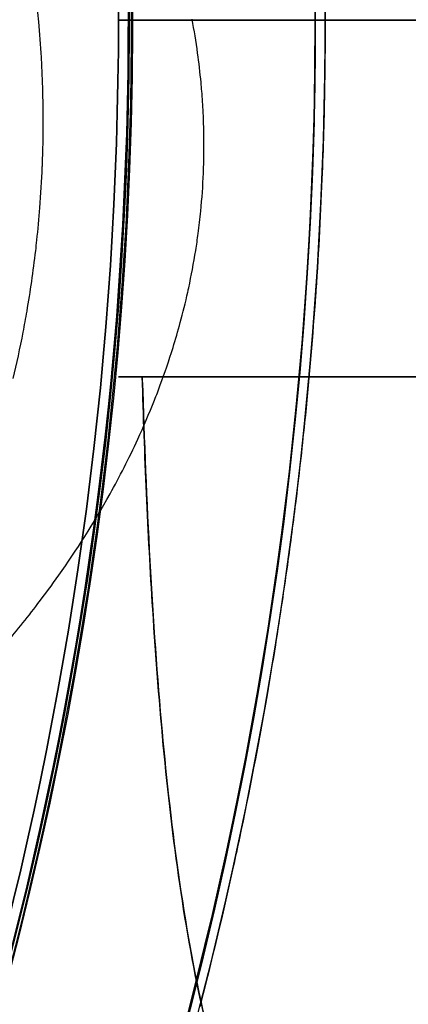
# Model space of a CAD drawing. Units: millimetres. Extents: x 2162 to 9535, y 2354 to 12136.
# Drawn here: x 5824 to 5830, y 6822 to 6837 of the extents above; entities that cross this region are included whole.
import ezdxf

# ---------------------------------------------------------------- set-up
doc = ezdxf.new("R2010")
doc.units = ezdxf.units.MM

msp = doc.modelspace()

# ---------------------------------------------------------------- linework, layer by layer
for p, q in [((5830.287106445766, 6837.002570185128, -414.7990090109909), (5825.2160386339, 6837.002570185128, -419.8700768228559)), ((5825.2160386339, 6837.002570185129, -464.7279411991251), (5830.287106445765, 6837.002570185127, -469.799009010991)), ((5828.216038633898, 6837.002570185132, -409.799009010991), (5825.216038633901, 6837.002570185129, -412.7990090109906)), ((5825.216038633898, 6837.002570185131, -471.7990090109903), (5828.216038633898, 6837.00257018513, -474.7990090109905)), ((5825.216038633901, 6837.002570185129, -412.7990090109906), (5825.2160386339, 6837.002570185128, -419.8700768228559)), ((5825.2160386339, 6837.002570185129, -464.7279411991251), (5825.216038633898, 6837.002570185131, -471.7990090109903)), ((5825.2160386339, 6837.002570185135, -464.7279411991236), (5830.287106445765, 6837.002570185135, -469.7990090109892)), ((5825.2160386339, 6837.002570185135, -412.7990090109892), (5825.2160386339, 6837.002570185135, -419.8700768228546)), ((5830.287106445765, 6837.002570185135, -414.7990090109892), (5825.2160386339, 6837.002570185135, -419.8700768228546)), ((5825.2160386339, 6837.002570185135, -464.7279411991236), (5825.2160386339, 6837.002570185135, -471.7990090109891)), ((5828.2160386339, 6837.002570185135, -409.7990090109892), (5825.2160386339, 6837.002570185135, -412.7990090109892)), ((5825.2160386339, 6837.002570185135, -471.7990090109891), (5828.2160386339, 6837.002570185135, -474.7990090109892)), ((5828.216038633898, 6837.002570185132, -409.799009010991), (5840.216038633898, 6837.002570185127, -409.799009010991)), ((5828.2160386339, 6837.002570185135, -409.7990090109892), (5840.2160386339, 6837.002570185135, -409.7990090109892))]:
    msp.add_line(p, q)
at = {"extrusion": (-5.551115123125783e-16, -1, -2.011967458602153e-15)}
for p, q in [((5828.216038633898, 6837.002570185132, -409.799009010991), (5825.216038633901, 6837.002570185129, -412.7990090109906)), ((5825.216038633901, 6837.002570185129, -412.7990090109906), (5825.2160386339, 6837.002570185128, -419.8700768228559)), ((5830.287106445766, 6837.002570185128, -414.7990090109909), (5825.2160386339, 6837.002570185128, -419.8700768228559)), ((5825.2160386339, 6837.002570185129, -464.7279411991251), (5830.287106445765, 6837.002570185127, -469.799009010991)), ((5825.2160386339, 6837.002570185129, -464.7279411991251), (5825.216038633898, 6837.002570185131, -471.7990090109903)), ((5825.216038633898, 6837.002570185131, -471.7990090109903), (5828.216038633898, 6837.00257018513, -474.7990090109905)), ((5828.216038633898, 6837.002570185132, -409.799009010991), (5840.216038633898, 6837.002570185127, -409.799009010991)), ((5840.216038633899, 6837.002570185128, -474.7990090109909), (5828.216038633898, 6837.00257018513, -474.7990090109905))]:
    msp.add_line(p, q, dxfattribs=at)
at = {"extrusion": (2.220446049250313e-16, 1, 1.705088368162464e-15)}
for p, q in [((5825.2160386339, 6837.002570185135, -471.7990090109891), (5828.2160386339, 6837.002570185135, -474.7990090109892)), ((5825.2160386339, 6837.002570185135, -464.7279411991236), (5825.2160386339, 6837.002570185135, -471.7990090109891)), ((5825.2160386339, 6837.002570185135, -464.7279411991236), (5830.287106445765, 6837.002570185135, -469.7990090109892)), ((5830.287106445765, 6837.002570185135, -414.7990090109892), (5825.2160386339, 6837.002570185135, -419.8700768228546)), ((5825.2160386339, 6837.002570185135, -412.7990090109892), (5825.2160386339, 6837.002570185135, -419.8700768228546)), ((5828.2160386339, 6837.002570185135, -409.7990090109892), (5825.2160386339, 6837.002570185135, -412.7990090109892)), ((5840.2160386339, 6837.002570185135, -474.7990090109892), (5828.2160386339, 6837.002570185135, -474.7990090109892)), ((5828.2160386339, 6837.002570185135, -409.7990090109892), (5840.2160386339, 6837.002570185135, -409.7990090109892))]:
    msp.add_line(p, q, dxfattribs=at)
at = {"extrusion": (-1.068783286991404e-15, 1.597670292524339e-15, -1)}
msp.add_line((5840.216038633899, 6837.002570185128, -474.7990090109909), (5828.216038633898, 6837.00257018513, -474.7990090109905), dxfattribs=at)
at = {"extrusion": (-6.870841259929035e-16, 1.705088368162465e-15, -1)}
msp.add_line((5840.2160386339, 6837.002570185135, -474.7990090109892), (5828.2160386339, 6837.002570185135, -474.7990090109892), dxfattribs=at)
at = {"extrusion": (-6.527506444713312e-16, 1.357473734373704e-15, -1)}
for centre, radius, start in [((-5768.216038633898, 6837.002570185129, 474.7990090109968), 72.00000000000009, 29.99999999999729), ((-5768.216038633898, 6837.002570185129, 474.7990090109968), 72.00000000000009, 29.99999999999729), ((-5768.216038633899, 6837.002570185127, 409.7990090109969), 60.00000000000013, 29.99999999999729), ((-5768.216038633898, 6837.002570185129, 474.7990090109968), 60.00000000000009, 1.405048537269573e-42), ((-5768.2160386339, 6837.002570185129, 464.7279411991314), 57.00000000000007, 0), ((-5768.2160386339, 6837.002570185129, 464.7279411991314), 57.00000000000007, 0)]:
    msp.add_arc(centre, radius, start, 180, dxfattribs=at)
at = {"extrusion": (-6.527506444713311e-16, 1.357473734373704e-15, -1)}
for centre, radius, start in [((-5768.216038633899, 6837.002570185127, 409.7990090109969), 72.00000000000009, 29.99999999999729), ((-5768.216038633898, 6837.002570185129, 471.7990090109967), 57.00000000000007, 0), ((-5768.216038633898, 6837.002570185129, 471.7990090109967), 57.00000000000007, 0)]:
    msp.add_arc(centre, radius, start, 180, dxfattribs=at)
for centre, radius, start, end in [((5768.216038633899, 6837.002570185128, -409.7990090109914), 72.00000000000009, 0, 150.0000000000027), ((5768.216038633816, 6837.002570185216, -185.2445439461385), 60.15000000000005, 15.72590148898964, 195.7259014889896), ((5768.216038633898, 6837.00257018513, -474.7990090109913), 60.00000000000009, 0, 180), ((5768.216038633899, 6837.002570185128, -409.7990090109914), 60.00000000000013, 0, 150.0000000000027), ((5768.2160386339, 6837.002570185128, -419.8700768228568), 57.00000000000007, 0, 150.0000000000027), ((5768.2160386339, 6837.002570185127, -412.7990090109915), 57.00000000000007, 0, 150.0000000000027), ((5768.2160386339, 6837.002570185127, -412.7990090109915), 57.00000000000007, 0, 150.0000000000027), ((5768.2160386339, 6837.002570185128, -419.8700768228568), 57.00000000000007, 0, 150.0000000000027), ((5768.216038633816, 6837.002570185216, -185.2445439461385), 60.15000000000005, 195.7259014889896, 15.72590148898964), ((5768.216038633816, 6837.002570185216, -175.2445439461386), 57.20000000000003, 195.7259014889896, 15.72590148898964), ((5768.216038633816, 6837.002570185216, -175.2445439461386), 57.20000000000003, 195.7259014889896, 15.72590148898964), ((5768.216038633816, 6837.002570185216, -180.2445439461385), 57.20000000000003, 195.7259014889896, 15.72590148898964), ((5768.216038633816, 6837.002570185217, -180.2445439461394), 57.15, 195.7259014889896, 15.72590148898964), ((5768.216038633816, 6837.002570185217, -180.2445439461394), 57.15, 195.7259014889896, 15.72590148898964), ((5768.216038633817, 6837.002570185214, -3380.244543946139), 57.15, 195.7259014889896, 15.72590148898964), ((5768.216038633816, 6837.002570185216, -177.2445439461385), 57.15000000000004, 195.7259014889896, 15.72590148898964), ((5768.216038633816, 6837.002570185216, -177.2445439461385), 57.15000000000004, 195.7259014889896, 15.72590148898964), ((5768.2160386339, 6837.002570185135, -409.7990090109892), 72, 180, 0), ((5768.2160386339, 6837.002570185135, -409.7990090109892), 60.00000000000005, 180, 0), ((5768.2160386339, 6837.002570185135, -412.7990090109892), 56.99999999999999, 330.0000000000027, 0), ((5768.2160386339, 6837.002570185135, -419.8700768228546), 56.99999999999999, 330.0000000000027, 0), ((5768.2160386339, 6837.002570185135, -419.8700768228546), 56.99999999999999, 330.0000000000027, 0), ((5768.2160386339, 6837.002570185135, -412.7990090109892), 56.99999999999999, 330.0000000000027, 0), ((5768.2160386339, 6837.002570185135, -474.7990090109891), 60, 330.0000000000027, 0)]:
    msp.add_arc(centre, radius, start, end)
at = {"extrusion": (5.086154953954753e-16, -1.033956562560215e-15, -1)}
for centre, radius in [((-5768.216038633816, 6837.002570185216, 180.2445439461343), 57.20000000000003), ((-5768.216038633816, 6837.002570185217, 3380.244543946135), 57.15), ((-5768.216038633816, 6837.002570185216, 180.2445439461345), 57.15000000000005), ((-5768.216038633816, 6837.002570185216, 185.2445439461343), 57.15000000000005), ((-5768.216038633816, 6837.002570185216, 180.2445439461345), 57.15000000000005), ((-5768.216038633816, 6837.002570185216, 180.2445439461343), 55.20000000000003), ((-5768.216038633816, 6837.002570185217, 3380.244543946135), 55.15000000000001), ((-5768.216038633816, 6837.002570185216, 225.2445439461344), 55.00000000000004), ((-5768.216038633816, 6837.002570185216, 225.2445439461344), 55.00000000000004), ((-5768.216038633816, 6837.002570185216, 225.2445439461344), 52.00000000000003), ((-5768.216038633816, 6837.002570185216, 177.2445439461343), 52.00000000000003), ((-5768.216038633816, 6837.002570185216, 225.2445439461344), 52.00000000000003)]:
    msp.add_arc(centre, radius, 164.2740985110104, 344.2740985110104, dxfattribs=at)
at = {"extrusion": (-6.870841259929036e-16, 1.705088368162465e-15, -1)}
for centre, radius, end in [((-5768.2160386339, 6837.002570185135, 474.7990090109968), 72, 0), ((-5768.2160386339, 6837.002570185135, 409.7990090109968), 72, 0), ((-5768.2160386339, 6837.002570185135, 474.7990090109968), 72, 0), ((-5768.2160386339, 6837.002570185135, 409.7990090109968), 60.00000000000005, 0), ((-5768.2160386339, 6837.002570185135, 464.7279411991312), 56.99999999999999, 209.9999999999973), ((-5768.2160386339, 6837.002570185135, 464.7279411991312), 56.99999999999999, 209.9999999999973), ((-5768.2160386339, 6837.002570185135, 471.7990090109967), 56.99999999999999, 209.9999999999973), ((-5768.2160386339, 6837.002570185135, 471.7990090109967), 56.99999999999999, 209.9999999999973), ((-5768.2160386339, 6837.002570185135, 474.7990090109968), 60, 209.9999999999973)]:
    msp.add_arc(centre, radius, 180, end, dxfattribs=at)
at = {"extrusion": (-4.996003610813204e-16, -1, -2.011967458602153e-15)}
for centre, start, end in [((5838.216038633897, -422.299009011004, -6837.00257018513), 131.4096221092821, 299.9999999999978), ((5838.216038633895, -462.299009011004, -6837.00257018513), 59.99999999997346, 228.5903778907442), ((5838.216038633895, -462.299009011004, -6837.00257018513), 59.99999999997346, 228.5903778907442), ((5838.216038633897, -422.299009011004, -6837.00257018513), 131.4096221092821, 299.9999999999978)]:
    msp.add_arc(centre, 10.00000000000001, start, end, dxfattribs=at)
at = {"extrusion": (-2.220446049250313e-16, -1, -1.705088368162464e-15)}
for centre, start, end in [((5838.216038633898, -422.2990090110008, -6837.002570185135), 131.4096221092795, 299.9999999999999), ((5838.216038633898, -462.2990090110008, -6837.002570185135), 60.00000000000006, 228.5903778907205)]:
    msp.add_arc(centre, 10, start, end, dxfattribs=at)
at = {"extrusion": (2.220446049250313e-16, 1, 1.705088368162464e-15)}
for centre, start, end in [((-5838.216038633898, -462.2990090110008, 6837.002570185135), 311.4096221092796, 119.9999999999999), ((-5838.216038633898, -422.2990090110008, 6837.002570185135), 240.0000000000001, 48.59037789072055)]:
    msp.add_arc(centre, 10, start, end, dxfattribs=at)
at = {"extrusion": (-1.665334536937735e-16, 1, 1.705088368162464e-15)}
for centre, start, end in [((-5838.216038633901, -422.2990090110008, 6831.566634790632), 247.380135051967, 13.56163920055118), ((-5838.216038633901, -462.2990090110008, 6831.566634790632), 346.4383607994492, 112.619864948033)]:
    msp.add_arc(centre, 13, start, end, dxfattribs=at)
at = {"extrusion": (1.665334536937735e-16, -1, -1.705088368162464e-15)}
for centre, start, end in [((5838.216038633901, -422.2990090110008, -6831.566634790632), 166.4383607994488, 292.619864948033), ((5838.216038633901, -462.2990090110008, -6831.566634790632), 67.380135051967, 193.5616392005508)]:
    msp.add_arc(centre, 13, start, end, dxfattribs=at)
at = {"extrusion": (0, 1, 1.705088368162464e-15)}
for centre, start, end in [((-5838.2160386339, -422.2990090110008, 6831.566634790633), 240.0000000000001, 48.59037789072052), ((-5838.2160386339, -462.2990090110008, 6831.566634790633), 311.4096221092794, 119.9999999999999)]:
    msp.add_arc(centre, 10, start, end, dxfattribs=at)
at = {"extrusion": (0, -1, -1.705088368162464e-15)}
for centre, start, end in [((5838.2160386339, -422.2990090110008, -6831.566634790633), 131.4096221092795, 299.9999999999999), ((5838.2160386339, -462.2990090110008, -6831.566634790633), 60.00000000000009, 228.5903778907205)]:
    msp.add_arc(centre, 10, start, end, dxfattribs=at)
at = {"extrusion": (-0.1616933938644067, -0.3980239144988897, 0.9030128514409916)}
msp.add_arc((2820.988623032468, 7612.165834809208, -3797.301392688839), 10.00000000000001, 359.9999999999939, 71.91705568292852, dxfattribs=at)
msp.add_arc((2820.988623032468, 7612.165834809208, -3797.301392688839), 10.00000000000001, 359.9999999999939, 71.91705568292852, dxfattribs=at)
at = {"extrusion": (0.8660254037844388, -0.5000000000000004, -2.038204341310201e-15)}
msp.add_ellipse((5838.2160386339, 6819.246126714957, -422.2990090109892), major_axis=(-13, -22.51666049839538), ratio=0.5000000000000003, start_param=-0.6149566038548467, end_param=1.965587446494657, dxfattribs=at)
at = {"extrusion": (-0.8660254037844388, 0.5000000000000004, 2.038204341310201e-15)}
msp.add_ellipse((5838.2160386339, 6819.246126714957, -422.2990090109892), major_axis=(-13, -22.51666049839538), ratio=0.5000000000000003, start_param=4.317597860684929, end_param=6.898141911034433, dxfattribs=at)
at = {"extrusion": (-0.8660254037844393, 0.4999999999999996, 2.346579618098196e-15)}
msp.add_ellipse((5838.2160386339, 6819.246126714957, -462.2990090109892), major_axis=(-12.99999999999997, -22.51666049839538), ratio=0.5, start_param=5.66822870332474, end_param=8.248772753674245, dxfattribs=at)
at = {"extrusion": (0.8660254037844393, -0.4999999999999996, -2.346579618098196e-15)}
msp.add_ellipse((5838.2160386339, 6819.246126714957, -462.2990090109892), major_axis=(-12.99999999999997, -22.51666049839538), ratio=0.5, start_param=-1.965587446494658, end_param=0.6149566038548463, dxfattribs=at)
for points in [[(5828.364758354726, 6837.395018825583, -174.8692035361329), (5828.36677478232, 6837.085970645243, -174.9293055137771), (5828.366410755407, 6836.772881406549, -174.9800192918014), (5828.363596986332, 6836.46060687404, -175.020284859287)], [(5828.364758354726, 6837.395018825583, -174.8692035361329), (5828.36677478232, 6837.085970645243, -174.9293055137771), (5828.366410755407, 6836.772881406549, -174.9800192918014), (5828.363596986332, 6836.46060687404, -175.020284859287)], [(5824.002138786878, 6836.977210369125, -170.6797645674785), (5823.99080028631, 6837.104770728063, -170.6280101011354), (5823.978201527343, 6837.23046164688, -170.5724924175809), (5823.964433689254, 6837.354488949846, -170.5134595468226)], [(5824.002138786878, 6836.977210369125, -170.6797645674785), (5823.99080028631, 6837.104770728063, -170.6280101011354), (5823.978201527343, 6837.23046164688, -170.5724924175809), (5823.964433689254, 6837.354488949846, -170.5134595468226)], [(5824.041735597664, 6836.434599406129, -170.8725800321258), (5824.031185817772, 6836.61948623059, -170.8161837894761), (5824.01787720629, 6836.800150058792, -170.7516024170122), (5824.002138786878, 6836.977210369125, -170.6797645674785)], [(5824.041735597664, 6836.434599406129, -170.8725800321258), (5824.031185817772, 6836.61948623059, -170.8161837894761), (5824.01787720629, 6836.800150058792, -170.7516024170122), (5824.002138786878, 6836.977210369125, -170.6797645674785)], [(5826.422667653478, 6836.499871253529, -168.9729583761571), (5826.398228753907, 6836.6774116927, -168.8886475317679), (5826.369995871476, 6836.849182672309, -168.7947468378909), (5826.338578335625, 6837.016162262747, -168.6927555411942)], [(5826.474626606024, 6836.050950556486, -169.1597300965664), (5826.460181624867, 6836.204887408377, -169.1047334626481), (5826.442703120892, 6836.354320277573, -169.0420779848608), (5826.422667653478, 6836.499871253529, -168.9729583761571)], [(5824.056970283434, 6836.114969202005, -170.9605973378121), (5824.052840653118, 6836.222735900473, -170.9340975307811), (5824.047734396556, 6836.329469357083, -170.9046479730029), (5824.041735597664, 6836.434599406129, -170.8725800321258)], [(5824.056970283434, 6836.114969202005, -170.9605973378121), (5824.052840653118, 6836.222735900473, -170.9340975307811), (5824.047734396556, 6836.329469357083, -170.9046479730029), (5824.041735597664, 6836.434599406129, -170.8725800321258)], [(5828.363596986332, 6836.46060687404, -175.020284859287), (5828.362223253918, 6836.308148859349, -175.0399432298557), (5828.360270364241, 6836.155705398578, -175.0571623101991), (5828.357735699207, 6836.00316831983, -175.0719510593477)], [(5828.363596986332, 6836.46060687404, -175.020284859287), (5828.362223253918, 6836.308148859349, -175.0399432298557), (5828.360270364241, 6836.155705398578, -175.0571623101991), (5828.357735699207, 6836.00316831983, -175.0719510593477)], [(5824.064369285166, 6835.879635731154, -171.0133571873604), (5824.062438124394, 6835.958391282332, -170.9974200277442), (5824.059958911987, 6836.036978048454, -170.9797753450128), (5824.056970283434, 6836.114969202005, -170.9605973378121)], [(5824.064369285166, 6835.879635731154, -171.0133571873604), (5824.062438124394, 6835.958391282332, -170.9974200277442), (5824.059958911987, 6836.036978048454, -170.9797753450128), (5824.056970283434, 6836.114969202005, -170.9605973378121)], [(5825.358018278139, 6836.045130856201, -175.0727533750397), (5825.350524338803, 6835.597857260389, -175.1181209300719), (5825.337765591597, 6835.150158595665, -175.1402599556855), (5825.319740006993, 6834.702615950834, -175.1391472434418)], [(5825.358018278139, 6836.045130856201, -175.0727533750397), (5825.350524338803, 6835.597857260389, -175.1181209300719), (5825.337765591597, 6835.150158595665, -175.1402599556855), (5825.319740006993, 6834.702615950834, -175.1391472434418)], [(5826.486179228425, 6835.91868461258, -169.2046819042065), (5826.482582894334, 6835.963147936166, -169.1903406766269), (5826.478726834292, 6836.007255364032, -169.1753409686472), (5826.474626606024, 6836.050950556486, -169.1597300965664)], [(5826.507398039254, 6835.592035873639, -169.2961219591209), (5826.502000826613, 6835.702277237524, -169.2699806645296), (5826.494833099515, 6835.811692364133, -169.2391912494485), (5826.486179228425, 6835.91868461258, -169.2046819042065)], [(5824.069503208479, 6835.457391874425, -171.0823440610905), (5824.069532445566, 6835.598280865262, -171.0648187997464), (5824.06780921646, 6835.739350318898, -171.0417456752002), (5824.064369285166, 6835.879635731154, -171.0133571873604)], [(5824.069503208479, 6835.457391874425, -171.0823440610905), (5824.069532445566, 6835.598280865262, -171.0648187997464), (5824.06780921646, 6835.739350318898, -171.0417456752002), (5824.064369285166, 6835.879635731154, -171.0133571873604)], [(5826.512123139934, 6834.700663121211, -169.4034193668758), (5826.523518198851, 6834.997230171914, -169.4023990558831), (5826.521784129225, 6835.298191201331, -169.3658007064821), (5826.507398039254, 6835.592035873639, -169.2961219591209)], [(5824.056617140168, 6834.798470670034, -171.1241543834624), (5824.065152918995, 6835.017768466554, -171.1236110603437), (5824.069457557831, 6835.237408486317, -171.1097079192959), (5824.069503208479, 6835.457391874425, -171.0823440610905)], [(5824.056617140168, 6834.798470670034, -171.1241543834624), (5824.065152918995, 6835.017768466554, -171.1236110603437), (5824.069457557831, 6835.237408486317, -171.1097079192959), (5824.069503208479, 6835.457391874425, -171.0823440610905)], [(5824.018338773769, 6834.141601519548, -171.0857240981979), (5824.034460571595, 6834.34908221831, -171.1105360083972), (5824.046774497079, 6834.556909295602, -171.1233621477976), (5824.05528031677, 6834.764968297632, -171.1241337685933)], [(5824.018338773769, 6834.141601519548, -171.0857240981979), (5824.034460571595, 6834.34908221831, -171.1105360083972), (5824.046774497079, 6834.556909295602, -171.1233621477976), (5824.05528031677, 6834.764968297632, -171.1241337685933)], [(5824.05528031677, 6834.764968297632, -171.1241337685933), (5824.055736786595, 6834.776133906565, -171.124175178078), (5824.056182393504, 6834.787301333594, -171.1241820561468), (5824.056617140168, 6834.798470670034, -171.1241543834624)], [(5824.05528031677, 6834.764968297632, -171.1241337685933), (5824.055736786595, 6834.776133906565, -171.124175178078), (5824.056182393504, 6834.787301333594, -171.1241820561468), (5824.056617140168, 6834.798470670034, -171.1241543834624)], [(5825.319740006993, 6834.702615950834, -175.1391472434418), (5825.316713699018, 6834.627478200529, -175.1389604306415), (5825.313536694712, 6834.55231234725, -175.1381140323205), (5825.310210006191, 6834.477133867913, -175.1366096482553)], [(5825.319740006993, 6834.702615950834, -175.1391472434418), (5825.316713699018, 6834.627478200529, -175.1389604306415), (5825.313536694712, 6834.55231234725, -175.1381140323205), (5825.310210006191, 6834.477133867913, -175.1366096482553)], [(5826.510938591198, 6834.670958248106, -169.4034058558144), (5826.511347702907, 6834.680856502883, -169.4034489208051), (5826.51174255699, 6834.690758094633, -169.4034534441864), (5826.512123139934, 6834.700663121211, -169.4034193668758)], [(5826.470462056993, 6834.092010809336, -169.3566364011999), (5826.489399523471, 6834.284066218141, -169.3868624970553), (5826.502925315997, 6834.477081030951, -169.4025623414037), (5826.510938591198, 6834.670958248106, -169.4034058558144)], [(5823.972940862574, 6833.649691343032, -171.0043025470501), (5823.990412407278, 6833.813088268972, -171.0388888832497), (5824.005576875552, 6833.977361303394, -171.0660831700603), (5824.018338773769, 6834.141601519548, -171.0857240981979)], [(5823.972940862574, 6833.649691343032, -171.0043025470501), (5823.990412407278, 6833.813088268972, -171.0388888832497), (5824.005576875552, 6833.977361303394, -171.0660831700603), (5824.018338773769, 6834.141601519548, -171.0857240981979)], [(5826.430962919612, 6833.750295506295, -169.2873266096908), (5826.44598955238, 6833.863569079876, -169.3154758877163), (5826.459186422248, 6833.977658309061, -169.3386393572418), (5826.470462056993, 6834.092010809336, -169.3566364011999)], [(5823.954900943069, 6833.488207496436, -170.9676798327748), (5823.961140331721, 6833.54176254271, -170.9806363440518), (5823.967156553143, 6833.595595474814, -170.9928520385758), (5823.972940862574, 6833.649691343032, -171.0043025470501)], [(5823.954900943069, 6833.488207496436, -170.9676798327748), (5823.961140331721, 6833.54176254271, -170.9806363440518), (5823.967156553143, 6833.595595474814, -170.9928520385758), (5823.972940862574, 6833.649691343032, -171.0043025470501)], [(5823.822297144096, 6832.56795670571, -170.6648017245252), (5823.87328512911, 6832.864740929321, -170.788505548852), (5823.918165601277, 6833.172894083622, -170.8913964183604), (5823.954900943069, 6833.488207496436, -170.9676798327748)], [(5823.822297144096, 6832.56795670571, -170.6648017245252), (5823.87328512911, 6832.864740929321, -170.788505548852), (5823.918165601277, 6833.172894083622, -170.8913964183604), (5823.954900943069, 6833.488207496436, -170.9676798327748)], [(5826.2726414998, 6832.858206820072, -168.9584701595638), (5826.277522581393, 6832.880131487732, -168.9692089662406), (5826.282353777073, 6832.902161670139, -168.9798024006242), (5826.287133532467, 6832.92430007172, -168.9902460813717)], [(5826.15865538771, 6832.395480021584, -168.7023266679773), (5826.198987320557, 6832.544766743121, -168.7945437753196), (5826.237129947698, 6832.698697300897, -168.8803416371143), (5826.2726414998, 6832.858206820072, -168.9584701595638)], [(5828.216716323306, 6832.766870978893, -175.0194438836715), (5828.215132899343, 6832.744438831827, -175.0165344505874), (5828.213536767302, 6832.722006730052, -175.0135715404605), (5828.211927927176, 6832.699574961227, -175.0105550985826)], [(5828.216716323306, 6832.766870978893, -175.0194438836715), (5828.215132899343, 6832.744438831827, -175.0165344505874), (5828.213536767302, 6832.722006730052, -175.0135715404605), (5828.211927927176, 6832.699574961227, -175.0105550985826)], [(5823.764043904022, 6832.247045145252, -170.5211432277679), (5823.784191537199, 6832.352376723178, -170.5715573935886), (5823.803648686631, 6832.459410192866, -170.6195580165115), (5823.822297144096, 6832.56795670571, -170.6648017245252)], [(5823.764043904022, 6832.247045145252, -170.5211432277679), (5823.784191537199, 6832.352376723178, -170.5715573935886), (5823.803648686631, 6832.459410192866, -170.6195580165115), (5823.822297144096, 6832.56795670571, -170.6648017245252)], [(5826.047416271086, 6832.011928477493, -168.44481499643), (5826.086034674854, 6832.13651684432, -168.5351797126943), (5826.123200444234, 6832.264245243083, -168.6212605722687), (5826.15865538771, 6832.395480021584, -168.7023266679773)], [(5823.61369362491, 6831.540774345053, -170.1344918487065), (5823.667243905868, 6831.76905947435, -170.2752788630359), (5823.717549448853, 6832.003972706671, -170.4048030526158), (5823.764043904022, 6832.247045145252, -170.5211432277679)], [(5823.61369362491, 6831.540774345053, -170.1344918487065), (5823.667243905868, 6831.76905947435, -170.2752788630359), (5823.717549448853, 6832.003972706671, -170.4048030526158), (5823.764043904022, 6832.247045145252, -170.5211432277679)], [(5825.853454774559, 6831.44173220736, -167.9846648115961), (5825.920825246273, 6831.623573518207, -168.146329090421), (5825.986097039478, 6831.814104068, -168.3013317235604), (5826.047416271086, 6832.011928477493, -168.44481499643)], [(5825.578501831116, 6831.566634790634, -465.3473960530632), (5827.068779867246, 6831.566634790634, -466.8310272192702), (5828.558801955418, 6831.566634790634, -468.3149155077995), (5830.048619573821, 6831.566634790634, -469.7990090109892)], [(5830.048619573821, 6831.566634790634, -414.7990090109892), (5828.558801955418, 6831.566634790634, -416.2831025141788), (5827.068779867246, 6831.566634790634, -417.7669908027081), (5825.578501831116, 6831.566634790634, -419.250621968915)], [(5825.578501831116, 6831.566634790634, -465.3473960530632), (5827.068779867246, 6831.566634790634, -466.8310272192702), (5828.558801955418, 6831.566634790634, -468.3149155077995), (5830.048619573821, 6831.566634790634, -469.7990090109892)], [(5830.048619573821, 6831.566634790634, -414.7990090109892), (5828.558801955418, 6831.566634790634, -416.2831025141788), (5827.068779867246, 6831.566634790634, -417.7669908027081), (5825.578501831116, 6831.566634790634, -419.250621968915)], [(5825.764776435779, 6831.210144862092, -167.7709352840883), (5825.794649280277, 6831.285681517983, -167.8432339601207), (5825.824249068167, 6831.362902360996, -167.9145818903788), (5825.853454774559, 6831.44173220736, -167.9846648115961)], [(5825.511107915516, 6830.6168425581, -167.1510063041341), (5825.597643072107, 6830.804852088188, -167.3643113001403), (5825.682341248342, 6831.001698746855, -167.5714244905819), (5825.764776435779, 6831.210144862092, -167.7709352840883)], [(5824.921517012493, 6829.888399143719, -174.2209544127639), (5824.906280061376, 6829.766955734239, -174.1745704031208), (5824.890712425462, 6829.646035448378, -174.1265891366126), (5824.874821673671, 6829.525618637808, -174.0770417726289)], [(5824.921517012493, 6829.888399143719, -174.2209544127639), (5824.906280061376, 6829.766955734239, -174.1745704031208), (5824.890712425462, 6829.646035448378, -174.1265891366126), (5824.874821673671, 6829.525618637808, -174.0770417726289)], [(5827.913312203399, 6829.63654288212, -174.2645403392938), (5827.892492646562, 6829.4678214788, -174.2048157166687), (5827.871064094934, 6829.300051996003, -174.1423020872589), (5827.849035898016, 6829.133126921059, -174.0770432830601)], [(5827.913312203399, 6829.63654288212, -174.2645403392938), (5827.892492646562, 6829.4678214788, -174.2048157166687), (5827.871064094934, 6829.300051996003, -174.1423020872589), (5827.849035898016, 6829.133126921059, -174.0770432830601)], [(5824.874821673671, 6829.525618637808, -174.0770417726289), (5824.827178484606, 6829.164588464518, -173.9284903094203), (5824.776409473865, 6828.806915641364, -173.7650701398859), (5824.723485247714, 6828.456873718266, -173.5901875899592)], [(5824.874821673671, 6829.525618637808, -174.0770417726289), (5824.827178484606, 6829.164588464518, -173.9284903094203), (5824.776409473865, 6828.806915641364, -173.7650701398859), (5824.723485247714, 6828.456873718266, -173.5901875899592)], [(5823.989483058869, 6828.110227388062, -163.281802481146), (5824.095736479114, 6828.249634894027, -163.5582890749853), (5824.201627493344, 6828.393634463942, -163.8327317056378), (5824.307123012661, 6828.543038268365, -164.1049842634416)], [(5824.723485247714, 6828.456873718266, -173.5901875899592), (5824.698022610679, 6828.288463311854, -173.5060489786556), (5824.672056687366, 6828.12178982253, -173.4192275985788), (5824.645698747523, 6827.957352695284, -173.3301133936712)], [(5824.723485247714, 6828.456873718266, -173.5901875899592), (5824.698022610679, 6828.288463311854, -173.5060489786556), (5824.672056687366, 6828.12178982253, -173.4192275985788), (5824.645698747523, 6827.957352695284, -173.3301133936712)], [(5823.461965997873, 6827.456142360095, -161.9003501844227), (5823.638346262477, 6827.66327288013, -162.3651048199611), (5823.81442518814, 6827.880546488362, -162.8262768680315), (5823.989483058869, 6828.110227388062, -163.281802481146)], [(5827.060037384002, 6824.536363423272, -171.4735021135275), (5827.028982542828, 6824.389775846255, -171.3637432403704), (5826.99763236525, 6824.244462284417, -171.2522744911475), (5826.966003123897, 6824.100401564684, -171.1391388557463)], [(5827.060037384002, 6824.536363423272, -171.4735021135275), (5827.028982542828, 6824.389775846255, -171.3637432403704), (5826.99763236525, 6824.244462284417, -171.2522744911475), (5826.966003123897, 6824.100401564684, -171.1391388557463)], [(5826.966003123897, 6824.100401564684, -171.1391388557463), (5826.802812104637, 6823.357120515784, -170.5554157291054), (5826.632129817318, 6822.647056454768, -169.9281249649608), (5826.455694898423, 6821.963789045487, -169.2627157923939)], [(5826.966003123897, 6824.100401564684, -171.1391388557463), (5826.802812104637, 6823.357120515784, -170.5554157291054), (5826.632129817318, 6822.647056454768, -169.9281249649608), (5826.455694898423, 6821.963789045487, -169.2627157923939)]]:
    msp.add_open_spline(points, degree=3)
for points, knots in [([(5825.364822209092, 6837.375445320095, -174.8692035608095), (5825.366736752198, 6837.082012480565, -174.9292642752803), (5825.366393334638, 6836.784463603633, -174.9800021274896), (5825.363718764263, 6836.487637463478, -175.0202849514953), (5825.362389904383, 6836.340159441177, -175.0402994664366), (5825.360490484412, 6836.192683770631, -175.0577868869031), (5825.358018278139, 6836.045130856201, -175.0727533750397)], [0.02429544992992294, 0.02429544992992294, 0.02429544992992294, 0.02429544992992294, 0.02518864673573926, 0.02518864673573926, 0.02518864673573926, 0.02563243143198849, 0.02563243143198849, 0.02563243143198849, 0.02563243143198849]), ([(5825.364822209092, 6837.375445320095, -174.8692035608095), (5825.366736752198, 6837.082012480565, -174.9292642752803), (5825.366393334638, 6836.784463603633, -174.9800021274896), (5825.363718764263, 6836.487637463478, -175.0202849514953), (5825.362389904383, 6836.340159441177, -175.0402994664366), (5825.360490484412, 6836.192683770631, -175.0577868869031), (5825.358018278139, 6836.045130856201, -175.0727533750397)], [0.02429544992992294, 0.02429544992992294, 0.02429544992992294, 0.02429544992992294, 0.02518864673573926, 0.02518864673573926, 0.02518864673573926, 0.02563243143198849, 0.02563243143198849, 0.02563243143198849, 0.02563243143198849]), ([(5828.357735699207, 6836.00316831983, -175.0719510593477), (5828.349862477885, 6835.529354950183, -175.1178881333001), (5828.336396757628, 6835.055782203523, -175.1402810082959), (5828.31730963163, 6834.581883413468, -175.1391574238536), (5828.292979249134, 6833.977804055102, -175.1377251894121), (5828.259373969442, 6833.371195919103, -175.0978243868555), (5828.216716323306, 6832.766870978893, -175.0194438836715)], [0.02636901220205823, 0.02636901220205823, 0.02636901220205823, 0.02636901220205823, 0.0277935317789931, 0.0277935317789931, 0.0277935317789931, 0.02960936859916496, 0.02960936859916496, 0.02960936859916496, 0.02960936859916496]), ([(5828.357735699207, 6836.00316831983, -175.0719510593477), (5828.349862477885, 6835.529354950183, -175.1178881333001), (5828.336396757628, 6835.055782203523, -175.1402810082959), (5828.31730963163, 6834.581883413468, -175.1391574238536), (5828.292979249134, 6833.977804055102, -175.1377251894121), (5828.259373969442, 6833.371195919103, -175.0978243868555), (5828.216716323306, 6832.766870978893, -175.0194438836715)], [0.02636901220205823, 0.02636901220205823, 0.02636901220205823, 0.02636901220205823, 0.0277935317789931, 0.0277935317789931, 0.0277935317789931, 0.02960936859916496, 0.02960936859916496, 0.02960936859916496, 0.02960936859916496]), ([(5825.310210006191, 6834.477133867913, -175.1366096482553), (5825.287166937546, 6833.956392941935, -175.1261891880645), (5825.256895101879, 6833.433988185336, -175.0841304894934), (5825.219614095573, 6832.914186081964, -175.0105689535313), (5825.177200367873, 6832.322819403471, -174.9268797169843), (5825.126476906043, 6831.744291459875, -174.8041054209398), (5825.068368903916, 6831.177190982411, -174.6462256119933), (5825.023670790732, 6830.740963261603, -174.5247805560373), (5824.97460321265, 6830.311513262355, -174.3825583190023), (5824.921517012493, 6829.888399143719, -174.2209544127639)], [0.0272035160524515, 0.0272035160524515, 0.0272035160524515, 0.0272035160524515, 0.02876792297283341, 0.02876792297283341, 0.02876792297283341, 0.03054771208549089, 0.03054771208549089, 0.03054771208549089, 0.03191676991384051, 0.03191676991384051, 0.03191676991384051, 0.03191676991384051]), ([(5825.310210006191, 6834.477133867913, -175.1366096482553), (5825.287166937546, 6833.956392941935, -175.1261891880645), (5825.256895101879, 6833.433988185336, -175.0841304894934), (5825.219614095573, 6832.914186081964, -175.0105689535313), (5825.177200367873, 6832.322819403471, -174.9268797169843), (5825.126476906043, 6831.744291459875, -174.8041054209398), (5825.068368903916, 6831.177190982411, -174.6462256119933), (5825.023670790732, 6830.740963261603, -174.5247805560373), (5824.97460321265, 6830.311513262355, -174.3825583190023), (5824.921517012493, 6829.888399143719, -174.2209544127639)], [0.0272035160524515, 0.0272035160524515, 0.0272035160524515, 0.0272035160524515, 0.02876792297283341, 0.02876792297283341, 0.02876792297283341, 0.03054771208549089, 0.03054771208549089, 0.03054771208549089, 0.03191676991384051, 0.03191676991384051, 0.03191676991384051, 0.03191676991384051]), ([(5826.287133532467, 6832.92430007172, -168.9902460813717), (5826.326687656918, 6833.10750298046, -169.0766711416433), (5826.362702829147, 6833.298309997905, -169.1527651280733), (5826.393586232445, 6833.493368566204, -169.2146560910643), (5826.406974426351, 6833.5779279624, -169.2414863016319), (5826.419463801841, 6833.66361300176, -169.2657853989483), (5826.430962919612, 6833.750295506295, -169.2873266096908)], [0.0177145463768883, 0.0177145463768883, 0.0177145463768883, 0.0177145463768883, 0.01832539280367755, 0.01832539280367755, 0.01832539280367755, 0.01859019944851144, 0.01859019944851144, 0.01859019944851144, 0.01859019944851144]), ([(5828.211927927176, 6832.699574961227, -175.0105550985826), (5828.167316836473, 6832.077570538963, -174.9269130014222), (5828.113966875092, 6831.468904736739, -174.8042572812485), (5828.052743465878, 6830.871399429502, -174.6462162709792), (5828.010028923987, 6830.454530035868, -174.5359537187939), (5827.96347956962, 6830.04309853055, -174.408454402364), (5827.913312203399, 6829.63654288212, -174.2645403392938)], [0.02967677127591859, 0.02967677127591859, 0.02967677127591859, 0.02967677127591859, 0.03154576178396432, 0.03154576178396432, 0.03154576178396432, 0.0328497249962717, 0.0328497249962717, 0.0328497249962717, 0.0328497249962717]), ([(5828.211927927176, 6832.699574961227, -175.0105550985826), (5828.167316836473, 6832.077570538963, -174.9269130014222), (5828.113966875092, 6831.468904736739, -174.8042572812485), (5828.052743465878, 6830.871399429502, -174.6462162709792), (5828.010028923987, 6830.454530035868, -174.5359537187939), (5827.96347956962, 6830.04309853055, -174.408454402364), (5827.913312203399, 6829.63654288212, -174.2645403392938)], [0.02967677127591859, 0.02967677127591859, 0.02967677127591859, 0.02967677127591859, 0.03154576178396432, 0.03154576178396432, 0.03154576178396432, 0.0328497249962717, 0.0328497249962717, 0.0328497249962717, 0.0328497249962717]), ([(5825.578501831116, 6831.566634790634, -465.3473960530631), (5825.578902961472, 6831.553239714925, -465.3490594318709), (5825.579306061557, 6831.539845447911, -465.3507286595404), (5825.636201839704, 6829.658112116235, -465.586190301388), (5825.730196926655, 6827.808852448913, -465.9504029306471), (5825.947743371241, 6825.429457139564, -466.6040304127901), (5826.034559794496, 6824.639139602912, -466.8490397787601), (5826.258993235717, 6823.093139967034, -467.4098088302584), (5826.39756282735, 6822.337797496052, -467.7261230100111), (5826.703941577805, 6821.059488403467, -468.3473109440708), (5826.916755636536, 6820.353313157934, -468.7423876909356), (5827.272142507543, 6819.510374881014, -469.3196345011836), (5827.422498602867, 6819.206144273809, -469.5509466092983), (5827.597658343102, 6818.929366262841, -469.7990090109896)], [2.535072668512101, 2.535072668512101, 2.535072668512101, 2.535072668512101, 2.538772629729706, 2.538772629729706, 3.054910545191325, 3.054910545191325, 3.281905837250662, 3.281905837250662, 3.508901129309999, 3.508901129309999, 3.718074941143191, 3.718074941143191, 3.833408876836839, 3.833408876836839, 3.833408876836839, 3.833408876836839]), ([(5827.597658343102, 6818.92936626284, -414.7990090109892), (5827.403146423625, 6819.236630962107, -415.0744518283904), (5827.238492462798, 6819.579230906161, -415.3303216126913), (5826.872777371017, 6820.48161122458, -415.9330179725139), (5826.694806525966, 6821.089567268404, -416.2676216141404), (5826.394279191085, 6822.360226544865, -416.880298353164), (5826.272847403752, 6823.023605474469, -417.1575207767328), (5825.964551499243, 6825.077575161364, -417.9172529160812), (5825.833026143935, 6826.530012454054, -418.3272413342664), (5825.664390368482, 6829.189199360382, -418.90408241153), (5825.612213594986, 6830.378917905805, -419.1019735456815), (5825.578501831116, 6831.566634790634, -419.250621968915)], [-6.13063198013834, -6.13063198013834, -6.13063198013834, -6.13063198013834, -6.002514177177198, -6.002514177177198, -5.78709848794103, -5.78709848794103, -5.571682798704863, -5.571682798704863, -5.140851420232529, -5.140851420232529, -4.803515845127682, -4.803515845127682, -4.803515845127682, -4.803515845127682]), ([(5825.578501831116, 6831.566634790634, -465.3473960530631), (5825.578902961472, 6831.553239714925, -465.3490594318709), (5825.579306061557, 6831.539845447911, -465.3507286595404), (5825.636201839704, 6829.658112116235, -465.586190301388), (5825.730196926655, 6827.808852448913, -465.9504029306471), (5825.947743371241, 6825.429457139564, -466.6040304127901), (5826.034559794496, 6824.639139602912, -466.8490397787601), (5826.258993235717, 6823.093139967034, -467.4098088302584), (5826.39756282735, 6822.337797496052, -467.7261230100111), (5826.703941577805, 6821.059488403467, -468.3473109440708), (5826.916755636536, 6820.353313157934, -468.7423876909356), (5827.272142507543, 6819.510374881014, -469.3196345011836), (5827.422498602867, 6819.206144273809, -469.5509466092983), (5827.597658343102, 6818.929366262841, -469.7990090109896)], [2.535072668512101, 2.535072668512101, 2.535072668512101, 2.535072668512101, 2.538772629729706, 2.538772629729706, 3.054910545191325, 3.054910545191325, 3.281905837250662, 3.281905837250662, 3.508901129309999, 3.508901129309999, 3.718074941143191, 3.718074941143191, 3.833408876836839, 3.833408876836839, 3.833408876836839, 3.833408876836839]), ([(5827.597658343102, 6818.92936626284, -414.7990090109892), (5827.403146423625, 6819.236630962107, -415.0744518283904), (5827.238492462798, 6819.579230906161, -415.3303216126913), (5826.872777371017, 6820.48161122458, -415.9330179725139), (5826.694806525966, 6821.089567268404, -416.2676216141404), (5826.394279191085, 6822.360226544865, -416.880298353164), (5826.272847403752, 6823.023605474469, -417.1575207767328), (5825.964551499243, 6825.077575161364, -417.9172529160812), (5825.833026143935, 6826.530012454054, -418.3272413342664), (5825.664390368482, 6829.189199360382, -418.90408241153), (5825.612213594986, 6830.378917905805, -419.1019735456815), (5825.578501831116, 6831.566634790634, -419.250621968915)], [-6.13063198013834, -6.13063198013834, -6.13063198013834, -6.13063198013834, -6.002514177177198, -6.002514177177198, -5.78709848794103, -5.78709848794103, -5.571682798704863, -5.571682798704863, -5.140851420232529, -5.140851420232529, -4.803515845127682, -4.803515845127682, -4.803515845127682, -4.803515845127682]), ([(5824.307123012661, 6828.543038268365, -164.1049842634416), (5824.574021714882, 6828.921022866815, -164.7937704301404), (5824.835512244092, 6829.328632072239, -165.4612080069149), (5825.088115743789, 6829.783578614687, -166.0967961553031), (5825.232470221405, 6830.04356539459, -166.4600135899368), (5825.374083893057, 6830.319139022473, -166.8132486838264), (5825.511107915516, 6830.6168425581, -167.1510063041341)], [0.01075566300004743, 0.01075566300004743, 0.01075566300004743, 0.01075566300004743, 0.01324038084279758, 0.01324038084279758, 0.01324038084279758, 0.01466031424294205, 0.01466031424294205, 0.01466031424294205, 0.01466031424294205]), ([(5827.849035898016, 6829.133126921059, -174.0770432830601), (5827.805112361427, 6828.800283535648, -173.9469192658954), (5827.75862695777, 6828.469848750156, -173.8052791101656), (5827.710180312953, 6828.144418500363, -173.6541164515485), (5827.676896622883, 6827.920842242099, -173.5502650682661), (5827.642728475987, 6827.69990927472, -173.4420376546156), (5827.607885137304, 6827.482535054002, -173.3301168134027), (5827.566576546331, 6827.224826604954, -173.197428832694), (5827.524246162626, 6826.971260434276, -173.0593869023386), (5827.480914104231, 6826.721327873617, -172.9160786212191), (5827.348896238873, 6825.959869397754, -172.4794676209065), (5827.207796480032, 6825.233827878095, -171.995735403594), (5827.060037384002, 6824.536363423272, -171.4735021135275)], [0.03339087232482762, 0.03339087232482762, 0.03339087232482762, 0.03339087232482762, 0.03446990319482508, 0.03446990319482508, 0.03446990319482508, 0.03521121622463513, 0.03521121622463513, 0.03521121622463513, 0.03609008139337844, 0.03609008139337844, 0.03609008139337844, 0.03876768102312315, 0.03876768102312315, 0.03876768102312315, 0.03876768102312315]), ([(5827.849035898016, 6829.133126921059, -174.0770432830601), (5827.805112361427, 6828.800283535648, -173.9469192658954), (5827.75862695777, 6828.469848750156, -173.8052791101656), (5827.710180312953, 6828.144418500363, -173.6541164515485), (5827.676896622883, 6827.920842242099, -173.5502650682661), (5827.642728475987, 6827.69990927472, -173.4420376546156), (5827.607885137304, 6827.482535054002, -173.3301168134027), (5827.566576546331, 6827.224826604954, -173.197428832694), (5827.524246162626, 6826.971260434276, -173.0593869023386), (5827.480914104231, 6826.721327873617, -172.9160786212191), (5827.348896238873, 6825.959869397754, -172.4794676209065), (5827.207796480032, 6825.233827878095, -171.995735403594), (5827.060037384002, 6824.536363423272, -171.4735021135275)], [0.03339087232482762, 0.03339087232482762, 0.03339087232482762, 0.03339087232482762, 0.03446990319482508, 0.03446990319482508, 0.03446990319482508, 0.03521121622463513, 0.03521121622463513, 0.03521121622463513, 0.03609008139337844, 0.03609008139337844, 0.03609008139337844, 0.03876768102312315, 0.03876768102312315, 0.03876768102312315, 0.03876768102312315]), ([(5824.645698747523, 6827.957352695284, -173.3301133936712), (5824.598998722497, 6827.666009062062, -173.172224134326), (5824.550969612754, 6827.380527453698, -173.006904401454), (5824.501707283582, 6827.100360500205, -172.8345919677905), (5824.382709824127, 6826.423592749885, -172.4183562318162), (5824.256553187666, 6825.7782642659, -171.9621471096324), (5824.125178671119, 6825.158138575052, -171.4734835424664), (5824.086388737122, 6824.975038874665, -171.3291996431557), (5824.047140956392, 6824.794159588218, -171.1820660873185), (5824.007470766499, 6824.615437749887, -171.0321863365439), (5823.860689228164, 6823.954158677736, -170.4776243230157), (5823.708021271775, 6823.322039999854, -169.8860614770084), (5823.550976295853, 6822.713862269034, -169.262708801187), (5823.521826840985, 6822.600977095778, -169.1470069738371), (5823.492577791496, 6822.489116979432, -169.0304108722141), (5823.463237907546, 6822.378258843211, -168.9129500075026)], [0.03405467232051847, 0.03405467232051847, 0.03405467232051847, 0.03405467232051847, 0.03505893915476651, 0.03505893915476651, 0.03505893915476651, 0.03748483342124868, 0.03748483342124868, 0.03748483342124868, 0.03820110839569252, 0.03820110839569252, 0.03820110839569252, 0.04085135894664648, 0.04085135894664648, 0.04085135894664648, 0.04134327763661852, 0.04134327763661852, 0.04134327763661852, 0.04134327763661852]), ([(5824.645698747523, 6827.957352695284, -173.3301133936712), (5824.598998722497, 6827.666009062062, -173.172224134326), (5824.550969612754, 6827.380527453698, -173.006904401454), (5824.501707283582, 6827.100360500205, -172.8345919677905), (5824.382709824127, 6826.423592749885, -172.4183562318162), (5824.256553187666, 6825.7782642659, -171.9621471096324), (5824.125178671119, 6825.158138575052, -171.4734835424664), (5824.086388737122, 6824.975038874665, -171.3291996431557), (5824.047140956392, 6824.794159588218, -171.1820660873185), (5824.007470766499, 6824.615437749887, -171.0321863365439), (5823.860689228164, 6823.954158677736, -170.4776243230157), (5823.708021271775, 6823.322039999854, -169.8860614770084), (5823.550976295853, 6822.713862269034, -169.262708801187), (5823.521826840985, 6822.600977095778, -169.1470069738371), (5823.492577791496, 6822.489116979432, -169.0304108722141), (5823.463237907546, 6822.378258843211, -168.9129500075026)], [0.03405467232051847, 0.03405467232051847, 0.03405467232051847, 0.03405467232051847, 0.03505893915476651, 0.03505893915476651, 0.03505893915476651, 0.03748483342124868, 0.03748483342124868, 0.03748483342124868, 0.03820110839569252, 0.03820110839569252, 0.03820110839569252, 0.04085135894664648, 0.04085135894664648, 0.04085135894664648, 0.04134327763661852, 0.04134327763661852, 0.04134327763661852, 0.04134327763661852])]:
    msp.add_open_spline(points, degree=3, knots=knots)
for points, weights in [([(5848.2160386339, 6826.566634790645, -468.4042189754746), (5831.888234925734, 6798.286049192091, -477.6395386658955), (5815.228633688524, 6769.430773415406, -467.1960833048283)], [1.505927449947531, 1.638234222338064, 1.490183646912959]), ([(5848.216038633893, 6826.566634790634, -416.1937990465), (5831.88823492573, 6798.286049192084, -406.9584793560838), (5815.22863368852, 6769.430773415399, -417.4019347171526)], [1.54608086798172, 1.68191541267007, 1.529917278784914]), ([(5848.2160386339, 6826.566634790645, -468.4042189754746), (5831.888234925734, 6798.286049192091, -477.6395386658955), (5815.228633688524, 6769.430773415406, -467.1960833048283)], [1.505927449947531, 1.638234222338064, 1.490183646912959]), ([(5848.216038633893, 6826.566634790634, -416.1937990465), (5831.88823492573, 6798.286049192084, -406.9584793560838), (5815.22863368852, 6769.430773415399, -417.4019347171526)], [1.54608086798172, 1.68191541267007, 1.529917278784914])]:
    msp.add_rational_spline(points, weights, degree=2)

doc.saveas('drawing.dxf')
